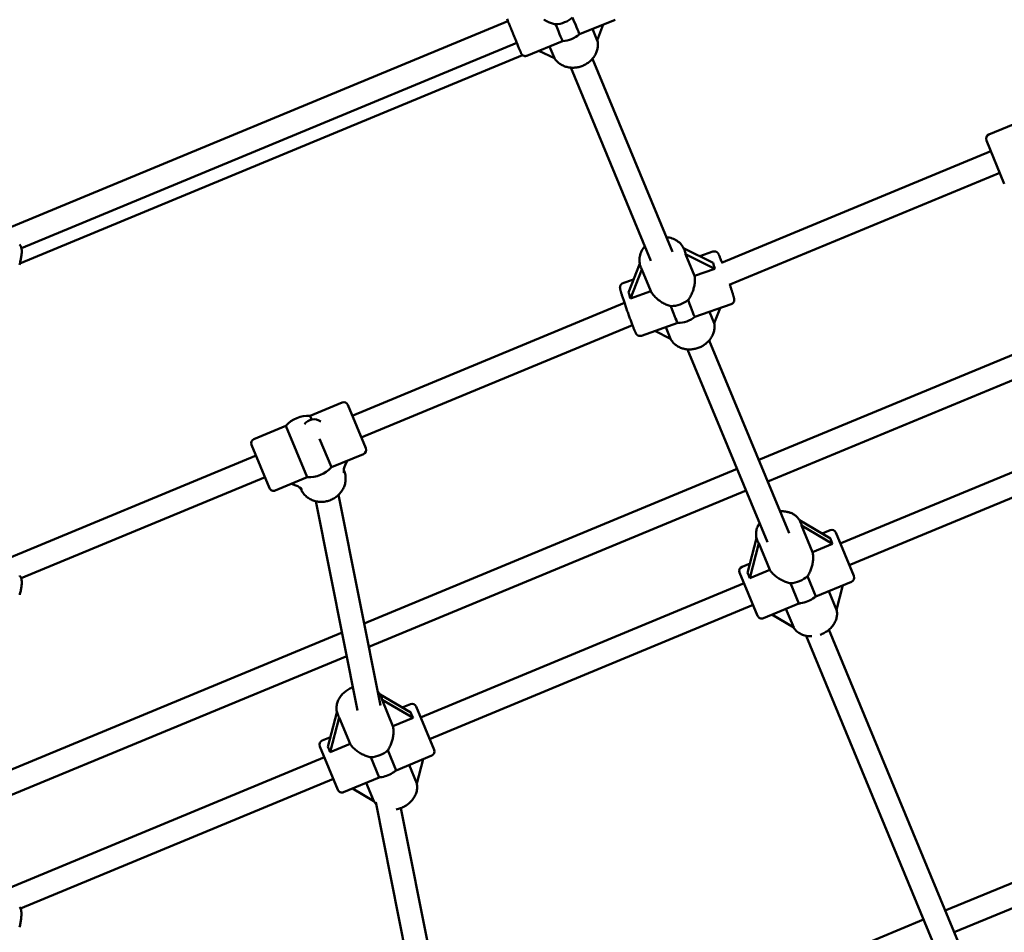
# Model space of a CAD drawing. Extents: x 1365 to 11965, y -232 to 17000.
# Drawn here: x 6153 to 6824, y 4445 to 5068 of the extents above; entities that cross this region are included whole.
import ezdxf

# ---------------------------------------------------------------- set-up
doc = ezdxf.new("R2010")
doc.units = 0
doc.header["$LTSCALE"] = 83.333333
doc.layers.add('Kóta (ISO)', color=7, linetype='Continuous', lineweight=25)
doc.layers.add('Viditelná (ISO)', color=7, linetype='Continuous', lineweight=50)
doc.styles.add('Text poznámky (DIN)', font='isocpeur.ttf')
doc.dimstyles.new('Výchozí (DIN)', dxfattribs={"dimscale": 83.333333, "dimtxt": 3.5, "dimasz": 2.5, "dimexe": 3.175, "dimexo": 0.8, "dimgap": 0.8, "dimtad": 1, "dimdec": 1, "dimlfac": 0.001, "dimrnd": 1e-08, "dimtxsty": 'Text poznámky (DIN)', "dimcen": 0.09, "dimdle": 10, "dimclrd": 256, "dimclre": 256, "dimclrt": 256, "dimadec": 0, "dimazin": 0, "dimtfac": 1, "dimtofl": 0, "dimtmove": 0, "dimatfit": 3, "dimfxl": 0, "dimtolj": 1, "dimtzin": 0, "dimlwd": -1, "dimlwe": -1, "dimarcsym": 0})

# ---------------------------------------------------------------- blocks, each defined once
blk = doc.blocks.new('*D8')
at = {"layer": 'Defpoints', "color": 0}
for p in [(1364.73, 6054.32), (10864.73, 6054.32), (10864.73, 220.99)]:
    blk.add_point(p, dxfattribs=at)
at = {"layer": 'Kóta (ISO)'}
for p, q in [((1364.73, 5987.65), (1364.73, -43.6)), ((10864.73, 5987.65), (10864.73, -43.6)), ((1573.07, 220.99), (10656.4, 220.99))]:
    blk.add_line(p, q, dxfattribs=at)
for points in [[(1573.07, 255.71), (1573.07, 186.27), (1364.73, 220.99)], [(10656.4, 255.71), (10656.4, 186.27), (10864.73, 220.99)]]:
    blk.add_solid(points, dxfattribs=at)
at = {"layer": 'Kóta (ISO)', "insert": (5669.94, 637.65), "char_height": 291.667, "attachment_point": 1, "style": 'Text poznámky (DIN)'}
blk.add_mtext('\\A1;9,5 m', dxfattribs=at)

msp = doc.modelspace()

# ---------------------------------------------------------------- linework, layer by layer
at = {"layer": 'Viditelná (ISO)'}
for p, q in [((6136.25, 4921.98), (6485.53, 5066.66)), ((6558.63, 5067.64), (6534.32, 5057.71)), ((6550.42, 5064.29), (6546.49, 5053.51)), ((6546.49, 5053.51), (6543.24, 5061.36)), ((6153.69, 4911.89), (6491.58, 5051.85)), ((6522.76, 5052.99), (6498.46, 5043.06)), ((6517.28, 5041.45), (6506.71, 5046.43)), ((6513.98, 5049.4), (6517.28, 5041.45)), ((6152.57, 4901.33), (6495.56, 5043.4)), ((6597.77, 4909.36), (6543.22, 5041.06)), ((6582.99, 4903.23), (6528.43, 5034.94)), ((6813.47, 4989.27), (6835.24, 4998.28)), ((6824.09, 4955.78), (6811.85, 4985.35)), ((6631.2, 4901.86), (6814.91, 4977.96)), ((6636.5, 4886.74), (6821.03, 4963.18)), ((6625.42, 4901.86), (6605.33, 4911.9)), ((6605.91, 4910.61), (6605.75, 4911)), ((6625.3, 4909.5), (6616.39, 4906.37)), ((6612.83, 4892.89), (6606.64, 4907.84)), ((6606.64, 4907.84), (6626.76, 4897.78)), ((6575.43, 4901.32), (6567.74, 4881.63)), ((6569.09, 4877.55), (6576.83, 4897.38)), ((6576.35, 4898.36), (6576.18, 4898.76)), ((6576.83, 4897.38), (6583.02, 4882.43)), ((6626.76, 4897.78), (6612.83, 4892.89)), ((6571.21, 4890.53), (6563.99, 4888)), ((6583.02, 4882.43), (6569.09, 4877.55)), ((6379.34, 4797.54), (6565.04, 4874.46)), ((6637.87, 4873.64), (6613.11, 4864.95)), ((6630.26, 4870.97), (6626.21, 4860.59)), ((6656.57, 4767.41), (6910.69, 4872.68)), ((6626.21, 4860.59), (6622.97, 4868.41)), ((6385.46, 4782.76), (6570.42, 4859.37)), ((6601.33, 4860.82), (6576.57, 4852.14)), ((6593.16, 4857.96), (6596.44, 4850.03)), ((6662.69, 4752.63), (6919.75, 4859.11)), ((6596.44, 4850.03), (6585.77, 4855.36)), ((6677.26, 4717.45), (6622.8, 4848.94)), ((6662.48, 4711.32), (6608.01, 4842.82)), ((6350.59, 4797.54), (6372.36, 4806.55)), ((6376.28, 4804.93), (6388.52, 4775.36)), ((6351.65, 4794.97), (6350.59, 4797.54)), ((6712.23, 4710.47), (6928.63, 4800.11)), ((6312.3, 4781.68), (6334.07, 4790.69)), ((6334.07, 4790.69), (6348.61, 4755.58)), ((6365.14, 4762.43), (6357.07, 4781.9)), ((6718.35, 4695.69), (6935.71, 4785.72)), ((6322.93, 4748.19), (6310.68, 4777.76)), ((6135.96, 4696.73), (6313.74, 4770.37)), ((6365.14, 4762.43), (6386.9, 4771.44)), ((6375.95, 4766.91), (6374.52, 4763.94)), ((6153.56, 4686.7), (6319.86, 4755.59)), ((6326.85, 4746.57), (6348.61, 4755.58)), ((6373.57, 4760.5), (6373.79, 4759.96)), ((6387.46, 4655.95), (6641.78, 4761.29)), ((6340.91, 4750.02), (6337.8, 4751.11)), ((6344.01, 4748.25), (6344.23, 4747.72)), ((6398.58, 4600.01), (6370.01, 4743.64)), ((6390.64, 4639.95), (6647.91, 4746.51)), ((6382.94, 4596.65), (6354.58, 4739.24)), ((6705.51, 4713.81), (6684.46, 4726.27)), ((6685.36, 4724.37), (6685.15, 4724.88)), ((6693.36, 4704.54), (6685.83, 4722.72)), ((6685.83, 4722.72), (6707.01, 4710.19)), ((6699.76, 4717.21), (6705.25, 4719.48)), ((6709.16, 4717.86), (6721.41, 4688.3)), ((6655.1, 4714.1), (6649.01, 4690.41)), ((6650.51, 4686.79), (6656.63, 4710.63)), ((6655.8, 4712.12), (6655.58, 4712.64)), ((6656.63, 4710.63), (6664.16, 4692.44)), ((6707.01, 4710.19), (6693.36, 4704.54)), ((6645.19, 4694.61), (6650.67, 4696.88)), ((6655.82, 4661.13), (6643.57, 4690.69)), ((6664.16, 4692.44), (6650.51, 4686.79)), ((6695.53, 4674.33), (6689.83, 4688.1)), ((6425.95, 4591.89), (6646.63, 4683.3)), ((6678.29, 4683.32), (6683.99, 4669.55)), ((6695.53, 4674.33), (6719.79, 4684.38)), ((6714.02, 4681.99), (6709.69, 4665.12)), ((6709.69, 4665.12), (6704.36, 4677.99)), ((6432.07, 4577.11), (6652.75, 4668.52)), ((6659.74, 4659.5), (6683.99, 4669.55)), ((6680.43, 4653.16), (6665.6, 4661.93)), ((6680.43, 4653.16), (6675.16, 4665.89)), ((6128.1, 4548.52), (6372.39, 4649.7)), ((6777.91, 4432.66), (6688.93, 4647.47)), ((6792.69, 4438.78), (6704.49, 4651.7)), ((6134.23, 4533.74), (6375.57, 4633.7)), ((6419.27, 4595.15), (6398.28, 4607.44)), ((6399.19, 4605.53), (6398.98, 4606.05)), ((6407.13, 4585.86), (6399.67, 4603.88)), ((6399.67, 4603.88), (6420.78, 4591.51)), ((6413.39, 4598.59), (6418.97, 4600.91)), ((6368.92, 4595.28), (6362.77, 4571.75)), ((6369.63, 4593.29), (6369.42, 4593.8)), ((6422.89, 4599.28), (6435.14, 4569.72)), ((6364.28, 4568.11), (6370.47, 4591.78)), ((6370.47, 4591.78), (6377.93, 4573.76)), ((6420.78, 4591.51), (6407.13, 4585.86)), ((7099.09, 4590.71), (6783.84, 4460.14)), ((6358.92, 4576.03), (6364.5, 4578.34)), ((6377.93, 4573.76), (6364.28, 4568.11)), ((7108.15, 4577.15), (6789.97, 4445.35)), ((6369.54, 4542.55), (6357.29, 4572.11)), ((6409.26, 4555.75), (6403.6, 4569.41)), ((6138.37, 4472.77), (6360.36, 4564.72)), ((6392.06, 4564.63), (6397.72, 4550.97)), ((6409.26, 4555.75), (6433.51, 4565.8)), ((6427.64, 4563.37), (6423.31, 4546.79)), ((6423.31, 4546.79), (6418.09, 4559.41)), ((6153.07, 4461.54), (6366.48, 4549.94)), ((6373.46, 4540.92), (6397.72, 4550.97)), ((6394.06, 4534.82), (6388.89, 4547.31)), ((6394.06, 4534.82), (6379.43, 4543.39)), ((6442.96, 4294.92), (6395.39, 4534.06)), ((6459.51, 4293.7), (6412.51, 4530.02)), ((6769.06, 4454.01), (6453.62, 4323.35))]:
    msp.add_line(p, q, dxfattribs=at)
at = {"layer": 'Viditelná (ISO)', "flags": 128}
for points in [[(6498.46, 5043.06), (6498.02, 5042.92), (6497.57, 5042.84), (6497.11, 5042.84), (6496.66, 5042.91), (6496.22, 5043.04), (6495.81, 5043.24), (6495.44, 5043.5), (6495.1, 5043.81), (6494.96, 5043.98), (6494.83, 5044.16), (6494.72, 5044.33), (6494.68, 5044.4), (6494.65, 5044.46), (6494.61, 5044.54), (6494.59, 5044.59), (6494.56, 5044.66), (6494.5, 5044.79), (6494.43, 5044.95), (6494.35, 5045.15), (6494.24, 5045.39), (6494.13, 5045.68), (6493.99, 5046.01), (6493.83, 5046.39), (6493.66, 5046.8), (6493.47, 5047.26), (6493.26, 5047.76), (6493.04, 5048.29), (6492.81, 5048.87), (6492.56, 5049.47), (6492.29, 5050.11), (6492.02, 5050.79), (6491.73, 5051.48), (6491.43, 5052.21), (6491.13, 5052.95), (6490.81, 5053.73), (6490.49, 5054.52), (6490.16, 5055.32), (6489.82, 5056.14), (6489.48, 5056.97), (6489.14, 5057.8), (6488.79, 5058.65), (6488.45, 5059.5), (6488.1, 5060.34), (6487.76, 5061.19), (6487.42, 5062.02), (6487.08, 5062.85), (6486.74, 5063.67), (6486.41, 5064.48), (6486.09, 5065.27), (6485.78, 5066.04), (6485.48, 5066.79), (6485.18, 5067.51), (6484.9, 5068.21)], [(6518, 5064.5), (6517.29, 5064.64), (6516.58, 5064.82), (6515.88, 5065.01), (6515.18, 5065.24), (6514.49, 5065.49), (6513.81, 5065.76), (6513.15, 5066.05), (6512.49, 5066.36), (6511.86, 5066.69), (6511.23, 5067.03), (6510.61, 5067.4), (6510, 5067.79)], [(6517.24, 5041.47), (6517.59, 5040.92), (6517.98, 5040.38), (6518.39, 5039.87), (6518.83, 5039.38), (6519.3, 5038.9), (6519.79, 5038.46), (6520.3, 5038.03), (6520.83, 5037.63), (6521.38, 5037.26), (6521.96, 5036.91), (6522.54, 5036.59), (6523.15, 5036.3), (6523.77, 5036.03), (6524.4, 5035.79), (6525.04, 5035.58), (6525.69, 5035.39), (6526.36, 5035.24), (6527.03, 5035.11), (6527.71, 5035.01), (6528.39, 5034.94), (6529.08, 5034.9), (6529.76, 5034.89), (6530.46, 5034.9), (6531.15, 5034.94), (6531.84, 5035.01), (6532.53, 5035.11), (6533.21, 5035.23), (6533.89, 5035.38), (6534.57, 5035.56), (6535.24, 5035.76), (6535.9, 5035.99), (6536.55, 5036.25), (6537.19, 5036.53), (6537.82, 5036.83), (6538.43, 5037.16), (6539.04, 5037.51), (6539.63, 5037.89), (6540.2, 5038.28), (6540.75, 5038.7), (6541.29, 5039.14), (6541.81, 5039.6), (6542.31, 5040.08), (6542.79, 5040.58), (6543.24, 5041.09), (6543.68, 5041.63), (6544.09, 5042.17), (6544.47, 5042.74), (6544.83, 5043.32), (6545.16, 5043.91), (6545.47, 5044.51), (6545.75, 5045.13), (6545.99, 5045.75), (6546.21, 5046.39), (6546.4, 5047.03), (6546.56, 5047.68), (6546.69, 5048.34), (6546.78, 5049), (6546.84, 5049.66), (6546.87, 5050.32), (6546.87, 5050.98), (6546.83, 5051.64), (6546.76, 5052.3), (6546.66, 5052.95), (6546.52, 5053.59)], [(6593.66, 4919.29), (6594.64, 4919.18), (6595.61, 4919.01), (6596.57, 4918.79), (6597.5, 4918.5), (6598.41, 4918.16), (6599.3, 4917.76), (6600.15, 4917.31), (6600.97, 4916.8), (6601.74, 4916.23), (6602.47, 4915.62), (6603.16, 4914.95), (6603.79, 4914.24), (6604.37, 4913.49), (6604.89, 4912.69), (6605.35, 4911.86), (6605.75, 4911)], [(6152.42, 4914.32), (6152.67, 4914.05), (6152.89, 4913.77), (6153.07, 4913.5), (6153.22, 4913.22), (6153.35, 4912.95), (6153.45, 4912.69), (6153.62, 4912.18), (6153.73, 4911.67), (6153.82, 4911.17), (6153.87, 4910.66), (6153.9, 4910.14), (6153.91, 4909.62), (6153.9, 4909.07), (6153.87, 4908.52), (6153.82, 4907.95), (6153.76, 4907.36), (6153.68, 4906.75), (6153.59, 4906.12), (6153.48, 4905.47), (6153.36, 4904.8), (6153.22, 4904.12), (6153.08, 4903.42), (6152.91, 4902.71), (6152.74, 4901.99), (6152.55, 4901.26), (6152.35, 4900.51)], [(6576.18, 4898.76), (6575.86, 4899.65), (6575.59, 4900.56), (6575.4, 4901.49), (6575.27, 4902.43), (6575.22, 4903.38), (6575.23, 4904.34), (6575.32, 4905.29), (6575.47, 4906.24), (6575.68, 4907.18), (6575.96, 4908.1), (6576.31, 4909.01), (6576.71, 4909.89), (6577.17, 4910.75), (6577.69, 4911.59), (6578.26, 4912.39), (6578.87, 4913.17)], [(6631.54, 4902), (6631.29, 4902.67), (6631.04, 4903.31), (6630.81, 4903.91), (6630.58, 4904.48), (6630.37, 4905.01), (6630.17, 4905.51), (6629.98, 4905.96), (6629.81, 4906.37), (6629.66, 4906.74), (6629.51, 4907.07), (6629.21, 4907.68), (6629.05, 4907.98), (6628.96, 4908.13), (6628.83, 4908.32), (6628.75, 4908.43), (6628.64, 4908.57), (6628.49, 4908.73), (6628.4, 4908.82), (6628.29, 4908.93), (6628.14, 4909.04), (6627.96, 4909.17), (6627.72, 4909.31), (6627.58, 4909.39), (6627.41, 4909.46), (6627.22, 4909.52), (6627.01, 4909.58), (6626.78, 4909.63), (6626.51, 4909.66), (6626.23, 4909.67), (6625.92, 4909.64), (6625.61, 4909.59), (6625.3, 4909.5)], [(6612.83, 4892.89), (6612.92, 4892.21), (6612.98, 4891.52), (6613.02, 4890.82), (6613.03, 4890.1), (6613.01, 4889.37), (6612.97, 4888.64), (6612.9, 4887.9), (6612.81, 4887.17), (6612.69, 4886.43), (6612.55, 4885.7), (6612.39, 4884.97), (6612.21, 4884.26), (6612, 4883.56), (6611.79, 4882.87), (6611.55, 4882.2), (6611.29, 4881.54), (6611.01, 4880.87), (6610.71, 4880.21), (6610.39, 4879.56), (6610.04, 4878.92), (6609.67, 4878.29), (6609.28, 4877.68), (6608.87, 4877.08), (6608.44, 4876.51)], [(6563.99, 4888), (6563.73, 4887.89), (6563.49, 4887.76), (6563.26, 4887.62), (6563.06, 4887.47), (6562.88, 4887.31), (6562.73, 4887.14), (6562.6, 4886.98), (6562.48, 4886.83), (6562.31, 4886.54), (6562.2, 4886.29), (6562.12, 4886.07), (6562.06, 4885.89), (6562.03, 4885.72), (6562, 4885.58), (6561.97, 4885.36), (6561.96, 4885.18), (6561.96, 4885.03), (6561.97, 4884.8), (6561.99, 4884.62), (6562.04, 4884.32), (6562.15, 4883.75), (6562.22, 4883.45), (6562.3, 4883.13), (6562.39, 4882.8), (6562.49, 4882.45), (6562.61, 4882.07), (6562.73, 4881.66), (6562.86, 4881.22), (6563, 4880.75), (6563.16, 4880.25), (6563.32, 4879.72), (6563.5, 4879.17), (6563.68, 4878.59), (6563.87, 4878), (6564.07, 4877.38), (6564.28, 4876.74), (6564.5, 4876.09), (6564.72, 4875.42), (6564.95, 4874.73), (6565.19, 4874.03), (6565.43, 4873.32), (6565.67, 4872.6), (6565.92, 4871.87), (6566.18, 4871.13), (6566.43, 4870.39), (6566.69, 4869.65), (6566.95, 4868.9), (6567.22, 4868.15), (6567.48, 4867.41), (6567.74, 4866.67), (6568, 4865.94), (6568.26, 4865.21), (6568.52, 4864.5), (6568.78, 4863.79), (6569.03, 4863.1), (6569.28, 4862.42), (6569.53, 4861.75), (6569.77, 4861.11), (6570, 4860.48), (6570.23, 4859.87), (6570.45, 4859.29), (6570.67, 4858.72), (6570.88, 4858.18), (6571.08, 4857.67), (6571.27, 4857.18), (6571.45, 4856.72), (6571.63, 4856.29), (6571.8, 4855.88), (6571.95, 4855.51), (6572.09, 4855.17), (6572.23, 4854.86), (6572.35, 4854.57), (6572.48, 4854.3), (6572.74, 4853.79), (6572.89, 4853.53), (6572.99, 4853.38), (6573.13, 4853.19), (6573.22, 4853.07), (6573.34, 4852.94), (6573.51, 4852.78), (6573.61, 4852.68), (6573.74, 4852.58), (6573.9, 4852.47), (6574.1, 4852.35), (6574.35, 4852.22), (6574.66, 4852.1), (6574.85, 4852.05), (6575.05, 4852.01), (6575.27, 4851.98), (6575.51, 4851.97), (6575.77, 4851.97), (6576.03, 4852), (6576.3, 4852.06), (6576.57, 4852.14)], [(6637.87, 4873.64), (6638.26, 4873.81), (6638.6, 4874.02), (6638.9, 4874.25), (6639.14, 4874.49), (6639.33, 4874.73), (6639.47, 4874.95), (6639.59, 4875.16), (6639.67, 4875.35), (6639.73, 4875.51), (6639.78, 4875.66), (6639.84, 4875.91), (6639.87, 4876.11), (6639.89, 4876.28), (6639.9, 4876.42), (6639.9, 4876.54), (6639.9, 4876.73), (6639.89, 4876.89), (6639.87, 4877.02), (6639.8, 4877.45), (6639.72, 4877.89), (6639.6, 4878.34), (6639.47, 4878.84), (6639.32, 4879.38), (6639.23, 4879.67), (6639.14, 4879.98), (6639.04, 4880.3), (6638.93, 4880.65), (6638.82, 4881.01), (6638.71, 4881.39), (6638.58, 4881.78), (6638.45, 4882.19), (6638.32, 4882.61), (6638.18, 4883.04), (6638.04, 4883.49), (6637.89, 4883.95), (6637.74, 4884.42), (6637.58, 4884.9), (6637.42, 4885.39), (6637.25, 4885.89), (6637.08, 4886.39), (6636.91, 4886.91)], [(6596.66, 4872.37), (6595.95, 4872.55), (6595.25, 4872.75), (6594.55, 4872.99), (6593.87, 4873.24), (6593.19, 4873.53), (6592.52, 4873.83), (6591.87, 4874.16), (6591.23, 4874.5), (6590.61, 4874.86), (6590, 4875.23), (6589.4, 4875.63), (6588.8, 4876.05), (6588.21, 4876.49), (6587.64, 4876.96), (6587.07, 4877.44), (6586.52, 4877.94), (6585.99, 4878.46), (6585.49, 4879), (6585, 4879.55), (6584.55, 4880.11), (6584.12, 4880.68), (6583.72, 4881.26), (6583.35, 4881.84), (6583.02, 4882.43)], [(6596.42, 4850.04), (6596.75, 4849.46), (6597.1, 4848.91), (6597.48, 4848.37), (6597.89, 4847.85), (6598.32, 4847.35), (6598.78, 4846.88), (6599.27, 4846.42), (6599.78, 4846), (6600.3, 4845.59), (6600.85, 4845.21), (6601.42, 4844.86), (6602.01, 4844.53), (6602.61, 4844.23), (6603.22, 4843.96), (6603.85, 4843.71), (6604.49, 4843.5), (6605.14, 4843.31), (6605.81, 4843.15), (6606.48, 4843.01), (6607.15, 4842.91), (6607.84, 4842.83), (6608.52, 4842.79), (6609.21, 4842.77), (6609.9, 4842.78), (6610.59, 4842.81), (6611.29, 4842.88), (6611.98, 4842.97), (6612.66, 4843.09), (6613.34, 4843.23), (6614.02, 4843.41), (6614.69, 4843.61), (6615.35, 4843.83), (6616.01, 4844.08), (6616.65, 4844.36), (6617.28, 4844.66), (6617.9, 4844.98), (6618.51, 4845.33), (6619.1, 4845.7), (6619.67, 4846.09), (6620.23, 4846.51), (6620.77, 4846.94), (6621.3, 4847.4), (6621.8, 4847.87), (6622.28, 4848.37), (6622.74, 4848.88), (6623.18, 4849.41), (6623.59, 4849.95), (6623.98, 4850.52), (6624.35, 4851.09), (6624.68, 4851.68), (6624.99, 4852.29), (6625.28, 4852.9), (6625.53, 4853.52), (6625.76, 4854.16), (6625.95, 4854.8), (6626.11, 4855.45), (6626.25, 4856.1), (6626.34, 4856.76), (6626.41, 4857.42), (6626.45, 4858.09), (6626.45, 4858.75), (6626.42, 4859.41), (6626.35, 4860.07), (6626.25, 4860.72)], [(6344.23, 4747.72), (6344.53, 4747.04), (6344.87, 4746.38), (6345.24, 4745.74), (6345.65, 4745.12), (6346.09, 4744.52), (6346.57, 4743.94), (6347.07, 4743.4), (6347.6, 4742.87), (6348.16, 4742.38), (6348.74, 4741.91), (6349.35, 4741.48), (6349.98, 4741.07), (6350.64, 4740.7), (6351.31, 4740.36), (6352, 4740.05), (6352.7, 4739.78), (6353.42, 4739.54), (6354.15, 4739.34), (6354.89, 4739.17), (6355.64, 4739.03), (6356.4, 4738.94), (6357.16, 4738.87), (6357.92, 4738.85), (6358.69, 4738.85), (6359.46, 4738.89), (6360.22, 4738.97), (6360.98, 4739.08), (6361.74, 4739.23), (6362.49, 4739.41), (6363.23, 4739.63), (6363.96, 4739.87), (6364.68, 4740.15), (6365.39, 4740.46), (6366.08, 4740.81), (6366.76, 4741.18), (6367.41, 4741.58), (6368.05, 4742.01), (6368.67, 4742.47), (6369.26, 4742.96), (6369.84, 4743.47), (6370.38, 4744.01), (6370.91, 4744.57), (6371.4, 4745.15), (6371.86, 4745.75), (6372.3, 4746.38), (6372.7, 4747.02), (6373.08, 4747.68), (6373.42, 4748.36), (6373.72, 4749.05), (6373.99, 4749.76), (6374.23, 4750.47), (6374.42, 4751.2), (6374.58, 4751.93), (6374.71, 4752.67), (6374.79, 4753.41), (6374.84, 4754.15), (6374.84, 4754.9), (6374.81, 4755.64), (6374.74, 4756.38), (6374.63, 4757.12), (6374.48, 4757.85), (6374.29, 4758.56), (6374.06, 4759.27), (6373.79, 4759.96)], [(6671.09, 4732.35), (6671.65, 4732.39), (6672.2, 4732.4), (6672.75, 4732.41), (6673.31, 4732.39), (6673.86, 4732.36), (6674.4, 4732.31), (6674.94, 4732.24), (6675.48, 4732.15), (6676.01, 4732.05), (6676.54, 4731.92), (6677.06, 4731.78), (6677.57, 4731.62), (6678.08, 4731.45), (6678.57, 4731.25), (6679.06, 4731.04), (6679.54, 4730.81), (6680, 4730.56), (6680.46, 4730.29), (6680.9, 4730.01), (6681.33, 4729.7), (6681.74, 4729.39), (6682.14, 4729.05), (6682.53, 4728.7), (6682.89, 4728.33), (6683.24, 4727.95), (6683.58, 4727.55), (6683.89, 4727.14), (6684.18, 4726.71), (6684.46, 4726.27), (6684.71, 4725.82), (6684.94, 4725.36), (6685.15, 4724.88)], [(6655.58, 4712.64), (6655.32, 4713.35), (6655.1, 4714.07), (6654.94, 4714.81), (6654.82, 4715.55), (6654.76, 4716.31), (6654.74, 4717.07), (6654.77, 4717.83), (6654.86, 4718.59), (6654.98, 4719.34), (6655.16, 4720.09), (6655.38, 4720.83), (6655.64, 4721.56), (6655.94, 4722.27), (6656.29, 4722.98), (6656.67, 4723.66), (6657.09, 4724.33)], [(6693.36, 4704.54), (6693.48, 4703.92), (6693.58, 4703.27), (6693.65, 4702.6), (6693.69, 4701.92), (6693.71, 4701.22), (6693.7, 4700.51), (6693.67, 4699.79), (6693.61, 4699.06), (6693.53, 4698.33), (6693.43, 4697.61), (6693.3, 4696.88), (6693.16, 4696.16), (6692.99, 4695.45), (6692.81, 4694.76), (6692.61, 4694.07), (6692.39, 4693.39), (6692.15, 4692.7), (6691.88, 4692.02), (6691.6, 4691.34), (6691.29, 4690.66), (6690.96, 4690), (6690.6, 4689.35), (6690.23, 4688.72), (6689.83, 4688.1)], [(6152.44, 4688.55), (6152.69, 4688.28), (6152.9, 4688.01), (6153.08, 4687.74), (6153.24, 4687.46), (6153.48, 4686.93), (6153.65, 4686.4), (6153.77, 4685.89), (6153.85, 4685.38), (6153.9, 4684.87), (6153.94, 4684.34), (6153.94, 4683.8), (6153.93, 4683.26), (6153.9, 4682.69), (6153.85, 4682.11), (6153.78, 4681.52), (6153.69, 4680.91), (6153.59, 4680.27), (6153.48, 4679.62), (6153.35, 4678.96), (6153.21, 4678.27), (6153.05, 4677.58), (6152.88, 4676.87), (6152.69, 4676.14), (6152.49, 4675.41)], [(6678.29, 4683.32), (6677.57, 4683.48), (6676.85, 4683.66), (6676.14, 4683.87), (6675.44, 4684.1), (6674.75, 4684.36), (6674.06, 4684.63), (6673.39, 4684.93), (6672.74, 4685.25), (6672.1, 4685.57), (6671.47, 4685.92), (6670.85, 4686.28), (6670.23, 4686.67), (6669.62, 4687.07), (6669.02, 4687.5), (6668.43, 4687.94), (6667.86, 4688.4), (6667.31, 4688.87), (6666.78, 4689.36), (6666.27, 4689.85), (6665.79, 4690.36), (6665.33, 4690.87), (6664.91, 4691.39), (6664.52, 4691.92), (6664.16, 4692.44)], [(6698.42, 4648.23), (6699.1, 4648.49), (6699.77, 4648.76), (6700.43, 4649.07), (6701.07, 4649.39), (6701.71, 4649.74), (6702.33, 4650.12), (6702.93, 4650.51), (6703.52, 4650.93), (6704.08, 4651.36), (6704.63, 4651.82), (6705.16, 4652.3), (6705.67, 4652.8), (6706.15, 4653.31), (6706.62, 4653.84), (6707.05, 4654.39), (6707.46, 4654.95), (6707.85, 4655.53), (6708.2, 4656.13), (6708.53, 4656.73), (6708.83, 4657.35), (6709.09, 4657.98), (6709.33, 4658.61), (6709.53, 4659.26), (6709.69, 4659.91), (6709.83, 4660.57), (6709.92, 4661.24), (6709.98, 4661.9), (6710, 4662.57), (6709.99, 4663.23), (6709.93, 4663.9), (6709.84, 4664.55), (6709.71, 4665.2)], [(6680.32, 4653.23), (6680.81, 4652.49), (6681.34, 4651.79), (6681.94, 4651.14), (6682.58, 4650.53), (6683.26, 4649.97), (6683.99, 4649.46), (6684.76, 4648.99), (6685.56, 4648.58), (6686.38, 4648.22), (6687.24, 4647.92), (6688.11, 4647.66), (6689.01, 4647.46), (6689.92, 4647.31), (6690.85, 4647.21), (6691.78, 4647.16), (6692.72, 4647.16)], [(6369.42, 4593.8), (6369.17, 4594.46), (6368.96, 4595.14), (6368.8, 4595.84), (6368.68, 4596.54), (6368.6, 4597.25), (6368.57, 4597.96), (6368.58, 4598.67), (6368.63, 4599.39), (6368.73, 4600.1), (6368.86, 4600.81), (6369.04, 4601.51), (6369.26, 4602.2), (6369.51, 4602.88), (6369.8, 4603.56), (6370.13, 4604.22), (6370.49, 4604.86), (6370.88, 4605.49), (6371.31, 4606.11), (6371.76, 4606.7), (6372.24, 4607.28), (6372.75, 4607.84), (6373.29, 4608.37), (6373.85, 4608.89), (6374.44, 4609.38), (6375.05, 4609.85), (6375.68, 4610.3), (6376.32, 4610.72), (6376.99, 4611.11), (6377.67, 4611.48), (6378.37, 4611.82), (6379.08, 4612.14), (6379.8, 4612.42)], [(6396.69, 4609.54), (6397.04, 4609.15), (6397.38, 4608.75), (6397.7, 4608.33), (6398, 4607.9), (6398.28, 4607.45), (6398.53, 4606.99), (6398.77, 4606.53), (6398.98, 4606.05)], [(6407.13, 4585.86), (6407.25, 4585.23), (6407.35, 4584.58), (6407.42, 4583.91), (6407.46, 4583.22), (6407.48, 4582.52), (6407.47, 4581.81), (6407.44, 4581.09), (6407.38, 4580.36), (6407.31, 4579.64), (6407.2, 4578.91), (6407.08, 4578.18), (6406.93, 4577.46), (6406.77, 4576.75), (6406.59, 4576.05), (6406.39, 4575.37), (6406.17, 4574.68), (6405.92, 4574), (6405.66, 4573.31), (6405.37, 4572.63), (6405.06, 4571.96), (6404.73, 4571.3), (6404.38, 4570.65), (6404, 4570.02), (6403.6, 4569.41)], [(6392.06, 4564.63), (6391.34, 4564.78), (6390.63, 4564.96), (6389.92, 4565.17), (6389.22, 4565.4), (6388.52, 4565.66), (6387.84, 4565.93), (6387.17, 4566.23), (6386.51, 4566.54), (6385.87, 4566.87), (6385.25, 4567.21), (6384.63, 4567.58), (6384.01, 4567.96), (6383.4, 4568.37), (6382.79, 4568.8), (6382.21, 4569.24), (6381.63, 4569.7), (6381.08, 4570.17), (6380.55, 4570.66), (6380.04, 4571.16), (6379.56, 4571.67), (6379.1, 4572.18), (6378.68, 4572.7), (6378.29, 4573.23), (6377.93, 4573.76)], [(6409.21, 4529.09), (6410.01, 4529.26), (6410.8, 4529.46), (6411.58, 4529.69), (6412.35, 4529.96), (6413.11, 4530.26), (6413.86, 4530.59), (6414.6, 4530.95), (6415.31, 4531.34), (6416.01, 4531.77), (6416.69, 4532.22), (6417.34, 4532.69), (6417.97, 4533.2), (6418.58, 4533.72), (6419.16, 4534.28), (6419.71, 4534.86), (6420.24, 4535.45), (6420.73, 4536.07), (6421.19, 4536.71), (6421.61, 4537.37), (6422, 4538.05), (6422.35, 4538.74), (6422.66, 4539.45), (6422.93, 4540.17), (6423.15, 4540.9), (6423.34, 4541.64), (6423.48, 4542.38), (6423.57, 4543.13), (6423.62, 4543.88), (6423.62, 4544.64), (6423.58, 4545.39), (6423.48, 4546.13), (6423.33, 4546.86)], [(6393.95, 4534.89), (6394.33, 4534.3), (6394.74, 4533.74), (6395.18, 4533.21), (6395.66, 4532.7)], [(6152.44, 4462.53), (6152.65, 4462.26), (6152.83, 4461.99), (6152.98, 4461.73), (6153.1, 4461.48), (6153.3, 4460.99), (6153.43, 4460.52), (6153.53, 4460.06), (6153.61, 4459.59), (6153.66, 4459.13), (6153.69, 4458.65), (6153.7, 4458.16), (6153.7, 4457.66), (6153.68, 4457.14), (6153.65, 4456.6), (6153.61, 4456.03), (6153.56, 4455.45), (6153.5, 4454.86), (6153.42, 4454.24), (6153.33, 4453.61), (6153.23, 4452.96), (6153.12, 4452.29), (6153, 4451.61), (6152.87, 4450.92), (6152.73, 4450.22), (6152.58, 4449.5), (6152.42, 4448.78)]]:
    msp.add_lwpolyline(points, dxfattribs=at)
at = {"layer": 'Viditelná (ISO)'}
msp.add_circle((6114.73, 6054.32), 4750, dxfattribs=at)
for centre, radius, start, end in [((6521.35, 5072.94), 20, 274.02949, 310.41924), ((6814.62, 4986.5), 3, 112.5, 202.5), ((6600.93, 4880.82), 20, 271.12345, 307.52336), ((6373.5, 4803.78), 3, 22.5, 112.5), ((6349.6, 4776.56), 21, 87.29123, 137.70877), ((6353.21, 4787.13), 8, 54.38458, 144.79948), ((6313.45, 4778.91), 3, 112.5, 202.5), ((6385.75, 4774.22), 3, 292.5, 22.5), ((6349.6, 4776.56), 21, 267.29123, 317.70877), ((6325.7, 4749.34), 3, 202.5, 292.5), ((6706.39, 4716.71), 3, 22.5, 112.5), ((6646.34, 4691.84), 3, 112.5, 202.5), ((6718.64, 4687.15), 3, 292.5, 22.5), ((6682.49, 4689.49), 20, 307.49904, 310.69487), ((6682.49, 4689.49), 20, 274.30513, 277.50096), ((6658.59, 4662.27), 3, 202.5, 292.5), ((6420.12, 4598.13), 3, 22.5, 112.5), ((6360.07, 4573.26), 3, 112.5, 202.5), ((6432.36, 4568.57), 3, 292.5, 22.5), ((6396.21, 4570.91), 20, 305.45114, 310.69487), ((6396.21, 4570.91), 20, 274.30513, 279.54886), ((6372.31, 4543.7), 3, 202.5, 292.5)]:
    msp.add_arc(centre, radius, start, end, dxfattribs=at)
for centre, major_axis, ratio, start_param, end_param in [((6519.01, 5078.6), (14.78, 6.12), 0.85979, 4.305824, 5.107766), ((6515.57, 5070.58), (7.19, -17.59), 0.002856, 5.063665, 6.282246), ((6527.14, 5075.3), (7.19, -17.59), 0.002856, 5.063665, 6.283185), ((6584.44, 4920.64), (-21.6, 15.37), 0.33897, 3.416272, 3.637522), ((6584.44, 4920.64), (5.45, 25.09), 0.306499, 2.725538, 2.818073), ((6638.05, 4893.84), (-11.38, 16.01), 0.405946, 0.787256, 1.051179), ((6563.81, 4867.8), (1.4, -19.55), 0.345718, 2.067718, 2.331641), ((6598.59, 4886.48), (14.78, 6.12), 0.85979, 4.247061, 5.049003), ((6606.82, 4882.88), (6.29, -17.93), 0.032841, 5.064568, 6.283185), ((6595.04, 4878.75), (6.29, -17.93), 0.032841, 5.064568, 6.272385), ((6375.56, 4761.42), (1, 4.4), 0.402274, 1.055095, 2.332214), ((6341.95, 4747.5), (3.82, -2.4), 0.402274, 0.809378, 2.086498), ((6662.43, 4737.93), (-23.06, 16.92), 0.24517, 3.368874, 3.525767), ((6662.43, 4737.93), (-4.34, -28.27), 0.24517, 5.899011, 6.055904), ((6718.85, 4704.56), (-12.98, 15.06), 0.333566, 0.659019, 0.922942), ((6646.13, 4674.43), (1.47, -19.83), 0.333566, 2.21865, 2.482574), ((6679.64, 4696.38), (14.78, 6.12), 0.783681, 4.311418, 5.11336), ((6685.34, 4682.61), (-14.78, -6.12), 0.783681, 1.241367, 1.900226), ((6376.33, 4618.93), (-22.99, 16.8), 0.248731, 3.372474, 3.529367), ((6432.58, 4585.98), (-12.94, 15.08), 0.335875, 0.666048, 0.929971), ((6376.33, 4618.93), (-4.38, -28.14), 0.248731, 5.895411, 6.052304), ((6359.85, 4555.85), (1.51, -19.82), 0.335875, 2.211621, 2.475545), ((6393.39, 4577.74), (14.78, 6.12), 0.788011, 4.311418, 5.11336), ((6399.04, 4564.09), (-14.78, -6.12), 0.788011, 1.286846, 1.854747)]:
    msp.add_ellipse(centre, major_axis=major_axis, ratio=ratio, start_param=start_param, end_param=end_param, dxfattribs=at)

# ---------------------------------------------------------------- dimensions: what is measured, and where the dimension line sits
at = {"layer": 'Kóta (ISO)'}
dim = msp.add_linear_dim(base=(10864.73, 220.99), p1=(1364.73, 6054.32), p2=(10864.73, 6054.32), angle=180, dimstyle='Výchozí (DIN)', override={"dimdec": 1, "dimlfac": 0.001, "dimpost": '<> m', "dimtp": 0, "dimtm": 0, "dimtdec": 2}, dxfattribs=at)
dim.commit()
dim.dimension.update_dxf_attribs({"geometry": '*D8', "text_midpoint": (6114.73, 220.99), "dimtype": 160})

doc.saveas('drawing.dxf')
